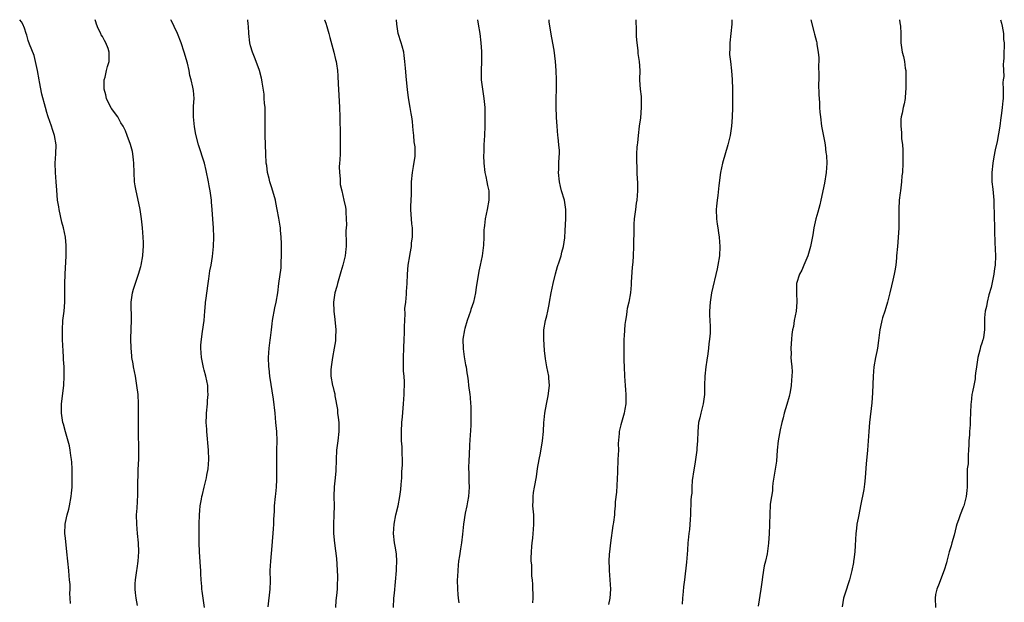
# Model space of a CAD drawing. Units: inches. Extents: x 2577000 to 2580000, y 1554000 to 1557000.
# Drawn here: x 2579165 to 2579378, y 1556874 to 1557000 of the extents above; entities that cross this region are included whole.
import ezdxf

# ---------------------------------------------------------------- set-up
doc = ezdxf.new("R2010")
doc.units = ezdxf.units.IN
doc.header["$MEASUREMENT"] = 0
doc.layers.add('LD25771554_10ft', color=133, linetype='Continuous')

msp = doc.modelspace()

# ---------------------------------------------------------------- linework, layer by layer
at = {"layer": 'LD25771554_10ft'}
for points, elevation in [([(2579176.11, 1556873.89), (2579176.07, 1556875), (2579176, 1556876), (2579176.03, 1556877), (2579176.01, 1556877.99), (2579175.93, 1556879), (2579175.83, 1556879.83), (2579175.73, 1556881), (2579175.51, 1556883), (2579175.33, 1556885), (2579175, 1556887.96), (2579174.9, 1556889), (2579174.94, 1556891), (2579175, 1556891.35), (2579175.38, 1556893), (2579175.74, 1556894.26), (2579175.92, 1556895), (2579176.28, 1556897), (2579176.32, 1556897.68), (2579176.45, 1556899), (2579176.5, 1556901), (2579176.47, 1556903), (2579176.39, 1556904.39), (2579176.33, 1556905), (2579176.18, 1556905.82), (2579176.05, 1556907), (2579175.91, 1556907.91), (2579175.03, 1556910.97), (2579174.61, 1556912.61), (2579174.48, 1556913), (2579174.16, 1556915), (2579174.15, 1556916.15), (2579174.18, 1556917), (2579174.7, 1556921), (2579174.78, 1556923), (2579174.71, 1556924.71), (2579174.72, 1556925), (2579174.61, 1556926.61), (2579174.61, 1556927), (2579174.5, 1556928.5), (2579174.49, 1556929.51), (2579174.41, 1556931), (2579174.37, 1556933), (2579174.49, 1556935), (2579174.72, 1556937), (2579174.86, 1556939), (2579174.92, 1556942.92), (2579174.98, 1556945.02), (2579175.17, 1556949), (2579175.2, 1556951), (2579175.19, 1556951.19), (2579175.04, 1556953), (2579174.62, 1556955), (2579174.27, 1556956.27), (2579173.65, 1556959), (2579173.57, 1556959.57), (2579173.33, 1556961), (2579173.14, 1556963.14), (2579173.02, 1556965), (2579172.85, 1556967), (2579172.82, 1556969), (2579172.96, 1556971), (2579173.01, 1556973), (2579172.67, 1556975), (2579172.25, 1556976.25), (2579172.01, 1556977), (2579171.3, 1556979), (2579171.24, 1556979.24), (2579171, 1556979.93), (2579170.69, 1556981), (2579169.93, 1556983.93), (2579169.45, 1556986.55), (2579169.35, 1556987), (2579169, 1556989), (2579168.57, 1556991), (2579168.24, 1556992.24), (2579167.26, 1556994.74), (2579167, 1556995.51), (2579166.65, 1556996.65), (2579166.52, 1556997), (2579166.16, 1556998.16), (2579165.79, 1556999), (2579165.51, 1556999.51), (2579165.14, 1557000)], 8300), ([(2579190.57, 1556873.43), (2579190.28, 1556875), (2579190.17, 1556876.17), (2579190.06, 1556877), (2579190.12, 1556878.12), (2579190.14, 1556879), (2579190.44, 1556881), (2579190.53, 1556881.47), (2579190.74, 1556883), (2579190.89, 1556885), (2579190.84, 1556887), (2579190.61, 1556889), (2579190.41, 1556891), (2579190.4, 1556893), (2579190.5, 1556894.5), (2579190.65, 1556897.35), (2579190.68, 1556900.68), (2579190.71, 1556901), (2579190.76, 1556902.76), (2579190.87, 1556905.13), (2579190.89, 1556907), (2579190.8, 1556911), (2579190.78, 1556913.22), (2579190.81, 1556915), (2579190.81, 1556917), (2579190.7, 1556919), (2579190.47, 1556921), (2579190.13, 1556923), (2579189.71, 1556925), (2579189.62, 1556925.62), (2579189.37, 1556927), (2579189.36, 1556927.36), (2579189.19, 1556929), (2579189.16, 1556931), (2579189.23, 1556933.23), (2579189.32, 1556935), (2579189.22, 1556939), (2579189.53, 1556941), (2579189.76, 1556941.76), (2579190.84, 1556945), (2579191.33, 1556946.67), (2579191.41, 1556947), (2579191.75, 1556949), (2579191.8, 1556950.2), (2579191.86, 1556951), (2579191.85, 1556951.85), (2579191.81, 1556953), (2579191.68, 1556955), (2579191.46, 1556957), (2579191.14, 1556959), (2579190.66, 1556961.34), (2579190.3, 1556963), (2579190.11, 1556964.11), (2579189.97, 1556965), (2579189.84, 1556967), (2579189.79, 1556969), (2579189.73, 1556969.73), (2579189.58, 1556971), (2579189.49, 1556971.49), (2579189.07, 1556973.07), (2579188.35, 1556975), (2579187.97, 1556975.97), (2579187.5, 1556977), (2579187, 1556977.74), (2579186.31, 1556979), (2579185, 1556980.78), (2579184.91, 1556980.91), (2579183.92, 1556983), (2579183.77, 1556983.77), (2579183.42, 1556985), (2579183.36, 1556986.64), (2579183.41, 1556987), (2579183.6, 1556987.6), (2579183.89, 1556989), (2579184.13, 1556989.87), (2579184.48, 1556991), (2579184.45, 1556992.45), (2579184.49, 1556993), (2579184.25, 1556993.75), (2579183.77, 1556995), (2579183.48, 1556995.48), (2579183, 1556996.35), (2579182.76, 1556996.76), (2579182.66, 1556997), (2579182.09, 1556998.09), (2579181.74, 1556999), (2579181.56, 1556999.56), (2579181.44, 1557000)], 8310), ([(2579205.07, 1556873), (2579204.53, 1556876.53), (2579204.49, 1556877), (2579204.49, 1556877.51), (2579204.34, 1556879), (2579204.26, 1556880.26), (2579204.27, 1556881), (2579204.23, 1556881.77), (2579204, 1556885), (2579203.92, 1556887), (2579203.91, 1556887.91), (2579203.93, 1556891), (2579203.98, 1556893), (2579204.04, 1556893.96), (2579204.16, 1556895), (2579204.44, 1556896.44), (2579204.51, 1556897), (2579204.6, 1556897.4), (2579205.01, 1556899), (2579205.5, 1556901), (2579205.59, 1556901.59), (2579205.84, 1556903), (2579205.99, 1556905), (2579205.93, 1556907), (2579205.54, 1556911), (2579205.54, 1556911.54), (2579205.46, 1556913), (2579205.49, 1556914.51), (2579205.52, 1556915), (2579205.7, 1556917), (2579205.73, 1556917.73), (2579205.83, 1556919), (2579205.78, 1556919.78), (2579205.75, 1556921), (2579205.37, 1556923), (2579205, 1556924.31), (2579204.84, 1556924.84), (2579204.77, 1556925.23), (2579204.39, 1556927), (2579204.26, 1556929), (2579204.29, 1556929.71), (2579204.39, 1556931), (2579204.65, 1556932.65), (2579204.97, 1556935), (2579205.13, 1556937), (2579205.3, 1556938.7), (2579205.31, 1556939), (2579205.35, 1556939.35), (2579205.85, 1556943), (2579206.03, 1556944.03), (2579206.24, 1556945.76), (2579206.51, 1556947), (2579206.82, 1556948.82), (2579207.03, 1556951), (2579207.07, 1556953), (2579207, 1556955), (2579206.89, 1556956.89), (2579206.75, 1556959), (2579206.59, 1556960.59), (2579206.57, 1556961), (2579206.52, 1556961.48), (2579206.3, 1556963), (2579206.09, 1556964.09), (2579205.95, 1556965), (2579205.44, 1556967.44), (2579205.03, 1556969), (2579203.8, 1556973), (2579203.21, 1556975.21), (2579202.88, 1556976.88), (2579202.67, 1556979), (2579202.71, 1556980.71), (2579202.7, 1556981.3), (2579202.81, 1556983), (2579202.69, 1556984.69), (2579202.56, 1556985.44), (2579202.2, 1556987), (2579201.92, 1556987.92), (2579201.75, 1556989), (2579201.39, 1556990.61), (2579200.68, 1556993), (2579200.01, 1556995), (2579199.26, 1556997), (2579198.54, 1556998.54), (2579198.28, 1556999), (2579197.86, 1556999.86), (2579197.77, 1557000)], 8320), ([(2579218.82, 1556873.18), (2579219.25, 1556877), (2579219.29, 1556878.71), (2579219.28, 1556881), (2579219.38, 1556883), (2579219.65, 1556886.35), (2579220, 1556890), (2579220.04, 1556891), (2579220.04, 1556892.04), (2579220.19, 1556893.81), (2579220.22, 1556895), (2579220.41, 1556897), (2579220.44, 1556897.56), (2579220.59, 1556899), (2579220.67, 1556900.67), (2579220.66, 1556901.34), (2579220.66, 1556905.34), (2579220.71, 1556907), (2579220.73, 1556909), (2579220.66, 1556911), (2579220.51, 1556913), (2579220.32, 1556915), (2579219.95, 1556918.05), (2579219.2, 1556923), (2579219, 1556924.61), (2579218.96, 1556925), (2579218.89, 1556927), (2579219.02, 1556929), (2579219.25, 1556930.75), (2579219.3, 1556931.3), (2579219.51, 1556933), (2579219.7, 1556934.3), (2579219.76, 1556935), (2579220.27, 1556937.73), (2579220.56, 1556939), (2579220.92, 1556941), (2579221.15, 1556943), (2579221.6, 1556946.4), (2579221.64, 1556947), (2579221.61, 1556947.61), (2579221.72, 1556949), (2579221.68, 1556949.68), (2579221.69, 1556951), (2579221.68, 1556951.68), (2579221.62, 1556953), (2579221.47, 1556954.53), (2579221.45, 1556955), (2579221.41, 1556955.41), (2579221.13, 1556957.13), (2579220.79, 1556959), (2579220.48, 1556960.48), (2579220.38, 1556961), (2579219.64, 1556963.64), (2579219.2, 1556965), (2579219, 1556965.72), (2579218.69, 1556967), (2579218.5, 1556968.5), (2579218.4, 1556969), (2579218.29, 1556971), (2579218.18, 1556975), (2579218.2, 1556976.2), (2579218.16, 1556977.84), (2579218.2, 1556979), (2579218.18, 1556980.18), (2579218.15, 1556981), (2579218.06, 1556981.94), (2579217.99, 1556983), (2579217.94, 1556983.94), (2579217.49, 1556986.51), (2579217.46, 1556987), (2579217.39, 1556987.39), (2579216.94, 1556989), (2579216.25, 1556991), (2579215.87, 1556991.87), (2579215.43, 1556993), (2579215, 1556994.33), (2579214.84, 1556995), (2579214.63, 1556997), (2579214.59, 1556998.59), (2579214.53, 1556999), (2579214.46, 1557000)], 8330), ([(2579230.98, 1557000), (2579231, 1556999.96), (2579231.27, 1556999.27), (2579231.49, 1556998.51), (2579231.96, 1556997), (2579232.16, 1556996.16), (2579233, 1556992.97), (2579233.4, 1556991.4), (2579233.48, 1556991), (2579233.55, 1556990.45), (2579233.79, 1556989), (2579233.87, 1556987.87), (2579233.93, 1556986.07), (2579233.98, 1556985), (2579234.24, 1556981), (2579234.31, 1556979), (2579234.39, 1556975), (2579234.41, 1556973), (2579234.37, 1556972.37), (2579234.35, 1556971), (2579234.3, 1556969.7), (2579234.24, 1556969), (2579234.19, 1556968.19), (2579234.21, 1556967), (2579234.35, 1556965.65), (2579234.36, 1556965), (2579234.39, 1556964.39), (2579234.7, 1556963), (2579235.19, 1556961), (2579235.51, 1556959.51), (2579235.57, 1556959), (2579235.57, 1556958.43), (2579235.7, 1556957), (2579235.71, 1556955.71), (2579235.65, 1556955), (2579235.63, 1556954.37), (2579235.68, 1556951.68), (2579235.68, 1556951), (2579235.6, 1556950.4), (2579235.46, 1556949), (2579234.94, 1556947), (2579234.49, 1556945.51), (2579234.36, 1556945), (2579233.79, 1556943), (2579233.64, 1556942.36), (2579233.24, 1556941), (2579232.94, 1556939), (2579233.01, 1556937), (2579233.24, 1556935.24), (2579233.42, 1556933), (2579233.35, 1556931.35), (2579233.36, 1556930.64), (2579233.09, 1556929), (2579232.72, 1556927), (2579232.5, 1556925.5), (2579232.4, 1556925), (2579232.38, 1556924.38), (2579232.38, 1556923), (2579232.74, 1556921), (2579232.8, 1556920.8), (2579233, 1556919.89), (2579233.2, 1556919.2), (2579233.24, 1556918.76), (2579233.78, 1556915.78), (2579233.83, 1556915), (2579233.92, 1556914.07), (2579234.08, 1556913), (2579234.11, 1556911), (2579233.87, 1556909), (2579233.6, 1556907), (2579233.5, 1556905), (2579233.44, 1556902.56), (2579233.3, 1556901), (2579233.09, 1556899.09), (2579233, 1556897), (2579233.05, 1556894.95), (2579233.04, 1556893), (2579232.96, 1556891), (2579232.95, 1556889), (2579233.12, 1556886.88), (2579233.59, 1556883.59), (2579233.65, 1556882.35), (2579233.76, 1556881), (2579233.81, 1556879.81), (2579233.81, 1556879), (2579233.75, 1556878.25), (2579233.72, 1556877), (2579233.61, 1556875.61), (2579233.47, 1556874.53), (2579233.34, 1556873)], 8340), ([(2579245.88, 1556873), (2579246, 1556875), (2579246.09, 1556876.09), (2579246.55, 1556881), (2579246.55, 1556881.45), (2579246.63, 1556883), (2579246.53, 1556884.53), (2579246.47, 1556885), (2579246.28, 1556886.27), (2579246.14, 1556887), (2579245.93, 1556889), (2579246, 1556890), (2579246.04, 1556891), (2579246.4, 1556893), (2579246.87, 1556895), (2579247.27, 1556897), (2579247.47, 1556898.53), (2579247.57, 1556899.57), (2579247.67, 1556901), (2579247.69, 1556902.31), (2579247.85, 1556903.85), (2579247.82, 1556905), (2579247.75, 1556906.25), (2579247.77, 1556907), (2579247.74, 1556907.74), (2579247.64, 1556909), (2579247.6, 1556911), (2579247.7, 1556913), (2579247.83, 1556914.17), (2579248.06, 1556917), (2579248.18, 1556919), (2579248.24, 1556921.76), (2579248.19, 1556923), (2579248.09, 1556924.09), (2579248.09, 1556925.91), (2579248.04, 1556927), (2579248.11, 1556929), (2579248.23, 1556931), (2579248.28, 1556932.28), (2579248.29, 1556933), (2579248.27, 1556933.73), (2579248.32, 1556935), (2579248.42, 1556936.42), (2579248.38, 1556937.62), (2579248.54, 1556939), (2579248.7, 1556940.7), (2579248.7, 1556941.3), (2579248.82, 1556943), (2579248.9, 1556945), (2579249.07, 1556946.94), (2579249.43, 1556949), (2579249.49, 1556949.49), (2579249.78, 1556951), (2579249.81, 1556951.81), (2579249.99, 1556953), (2579250.03, 1556953.97), (2579249.99, 1556955), (2579249.89, 1556955.89), (2579249.65, 1556959), (2579249.64, 1556959.64), (2579249.69, 1556961), (2579249.77, 1556962.23), (2579249.75, 1556963.75), (2579249.81, 1556965), (2579250.02, 1556967), (2579250.25, 1556968.25), (2579250.55, 1556970.55), (2579250.55, 1556972.55), (2579250.39, 1556973.61), (2579250.26, 1556975), (2579250.13, 1556976.13), (2579250.07, 1556977), (2579249.97, 1556978.03), (2579249.83, 1556979), (2579249.7, 1556979.7), (2579249.5, 1556981), (2579249.12, 1556983.12), (2579248.89, 1556984.89), (2579248.67, 1556987), (2579248.47, 1556989.53), (2579248.38, 1556991), (2579248.23, 1556992.23), (2579248.1, 1556993), (2579247.74, 1556994.26), (2579247.55, 1556995), (2579246.94, 1556997), (2579246.64, 1556999), (2579246.57, 1557000)], 8350), ([(2579264.01, 1557000), (2579264.21, 1556999), (2579264.53, 1556997), (2579264.75, 1556995), (2579264.9, 1556993.1), (2579264.91, 1556991), (2579264.84, 1556989), (2579264.87, 1556987), (2579265.1, 1556985), (2579265.42, 1556983), (2579265.61, 1556981), (2579265.66, 1556979.66), (2579265.66, 1556979), (2579265.63, 1556978.37), (2579265.62, 1556977), (2579265.54, 1556975), (2579265.43, 1556973), (2579265.41, 1556971.41), (2579265.34, 1556970.66), (2579265.41, 1556969), (2579265.65, 1556967), (2579265.88, 1556966.12), (2579266.08, 1556965), (2579266.19, 1556964.19), (2579266.46, 1556963), (2579266.48, 1556961.52), (2579266.47, 1556961), (2579266.1, 1556959), (2579265.67, 1556957), (2579265.53, 1556955.53), (2579265.46, 1556955), (2579265.43, 1556954.57), (2579265.39, 1556953), (2579265.31, 1556951.31), (2579265.03, 1556949), (2579264.62, 1556947), (2579264.33, 1556945.67), (2579263.88, 1556943), (2579263.78, 1556942.22), (2579263.58, 1556941), (2579263.16, 1556939), (2579262.61, 1556937.39), (2579262.5, 1556937), (2579261.8, 1556935), (2579261.29, 1556933.29), (2579261.21, 1556933), (2579260.9, 1556931), (2579260.92, 1556928.92), (2579261.15, 1556927.15), (2579261.46, 1556925.46), (2579261.59, 1556925), (2579261.74, 1556923.74), (2579261.9, 1556923), (2579262.05, 1556921.95), (2579262.13, 1556921), (2579262.38, 1556919), (2579262.47, 1556918.47), (2579262.54, 1556917), (2579262.6, 1556916.6), (2579262.6, 1556915), (2579262.57, 1556913.43), (2579262.6, 1556913), (2579262.59, 1556912.59), (2579262.51, 1556911), (2579262.46, 1556910.46), (2579262.39, 1556909), (2579262.3, 1556908.3), (2579262.25, 1556905.75), (2579262.17, 1556905), (2579262.1, 1556903), (2579262.15, 1556902.15), (2579262.16, 1556901), (2579262.2, 1556900.2), (2579262.22, 1556899), (2579262.1, 1556897), (2579261.87, 1556895.87), (2579261.76, 1556895), (2579261.39, 1556893.39), (2579261.02, 1556891.02), (2579260.83, 1556888.83), (2579260.61, 1556887), (2579260.35, 1556885.65), (2579260.17, 1556884.17), (2579259.96, 1556883), (2579259.85, 1556882.15), (2579259.78, 1556881), (2579259.73, 1556879.73), (2579259.67, 1556879), (2579259.7, 1556877), (2579259.8, 1556875.8), (2579259.9, 1556875), (2579259.99, 1556874.01)], 8360), ([(2579276, 1556874), (2579276.04, 1556875), (2579276, 1556878), (2579275.93, 1556879), (2579275.81, 1556879.81), (2579275.75, 1556882.25), (2579275.66, 1556883), (2579275.65, 1556883.65), (2579275.7, 1556885), (2579275.79, 1556886.21), (2579275.87, 1556887), (2579276.01, 1556888.01), (2579276.08, 1556889), (2579276.11, 1556889.89), (2579276.22, 1556891), (2579276.18, 1556893), (2579276.03, 1556895), (2579276.06, 1556896.06), (2579276.04, 1556897), (2579276.13, 1556897.87), (2579276.33, 1556899), (2579276.78, 1556901.22), (2579277.03, 1556903.03), (2579277.36, 1556905), (2579277.66, 1556906.34), (2579278.11, 1556909), (2579278.29, 1556911), (2579278.4, 1556913), (2579278.47, 1556913.53), (2579278.61, 1556915), (2579278.92, 1556916.92), (2579279.28, 1556918.72), (2579279.57, 1556921), (2579279.44, 1556922.56), (2579279.42, 1556923), (2579279, 1556925), (2579278.71, 1556926.71), (2579278.52, 1556928.52), (2579278.35, 1556931), (2579278.4, 1556932.4), (2579278.4, 1556933), (2579278.75, 1556935), (2579279, 1556936.02), (2579279.21, 1556937), (2579279.5, 1556938.5), (2579279.57, 1556939), (2579279.94, 1556941), (2579280.39, 1556943), (2579280.92, 1556945.08), (2579281.34, 1556946.66), (2579281.72, 1556947.72), (2579282.1, 1556949), (2579282.25, 1556949.75), (2579282.62, 1556951), (2579282.88, 1556952.88), (2579283, 1556954.49), (2579283.15, 1556957), (2579283.15, 1556959), (2579282.81, 1556961), (2579282.21, 1556963), (2579281.95, 1556963.95), (2579281.73, 1556965), (2579281.57, 1556967), (2579281.61, 1556967.61), (2579281.65, 1556969), (2579281.66, 1556970.34), (2579281.73, 1556971), (2579281.74, 1556971.74), (2579281.65, 1556973), (2579281.46, 1556974.54), (2579281.43, 1556975), (2579281.23, 1556977), (2579281.13, 1556978.87), (2579281.11, 1556979.11), (2579281.05, 1556981), (2579281.06, 1556983), (2579281.12, 1556985), (2579281.14, 1556987), (2579281.06, 1556989), (2579280.9, 1556991), (2579280.58, 1556993.42), (2579280.08, 1556996.08), (2579279.61, 1556999), (2579279.56, 1556999.56), (2579279.53, 1557000)], 8370), ([(2579298.28, 1557000), (2579298.35, 1556997.65), (2579298.33, 1556997), (2579298.34, 1556996.34), (2579298.44, 1556995), (2579298.65, 1556993.35), (2579298.68, 1556992.68), (2579298.95, 1556991), (2579299.09, 1556989), (2579299.08, 1556987.08), (2579299.07, 1556986.93), (2579299.2, 1556985), (2579299.43, 1556983.43), (2579299.38, 1556982.62), (2579299.44, 1556981), (2579299.23, 1556978.77), (2579298.97, 1556976.97), (2579298.75, 1556975), (2579298.63, 1556973.37), (2579298.55, 1556973), (2579298.47, 1556972.47), (2579298.4, 1556971), (2579298.39, 1556969), (2579298.47, 1556968.47), (2579298.5, 1556967), (2579298.56, 1556965.44), (2579298.62, 1556965), (2579298.64, 1556964.64), (2579298.64, 1556963), (2579298.47, 1556961), (2579298.34, 1556960.34), (2579298.16, 1556959), (2579298.05, 1556957.95), (2579297.9, 1556957), (2579297.82, 1556955.82), (2579297.79, 1556955), (2579297.79, 1556954.21), (2579297.72, 1556951.72), (2579297.73, 1556951), (2579297.67, 1556949), (2579297.61, 1556947.61), (2579297.49, 1556946.51), (2579297.26, 1556943.26), (2579297.25, 1556942.75), (2579297.1, 1556941), (2579296.77, 1556939), (2579296.41, 1556937.59), (2579296.31, 1556937), (2579296.23, 1556936.23), (2579295.99, 1556935), (2579295.88, 1556934.12), (2579295.72, 1556931.72), (2579295.68, 1556931), (2579295.68, 1556930.32), (2579295.63, 1556929), (2579295.65, 1556926.35), (2579295.7, 1556925), (2579295.82, 1556923), (2579295.97, 1556921), (2579296.02, 1556920.02), (2579296.09, 1556919), (2579296.11, 1556917.89), (2579296.07, 1556917), (2579295.86, 1556915.86), (2579295.75, 1556915), (2579295.14, 1556913), (2579295, 1556912.46), (2579294.67, 1556911), (2579294.63, 1556910.63), (2579294.47, 1556908.47), (2579294.48, 1556907), (2579294.38, 1556905), (2579294.38, 1556904.38), (2579294.27, 1556903), (2579294.27, 1556902.27), (2579294.05, 1556897.95), (2579293.82, 1556895.82), (2579293.78, 1556895), (2579293.66, 1556893.66), (2579293.62, 1556893), (2579293.43, 1556891.43), (2579293.36, 1556891), (2579293.29, 1556890.71), (2579292.79, 1556887), (2579292.56, 1556885), (2579292.52, 1556884.52), (2579292.44, 1556883), (2579292.5, 1556881.5), (2579292.51, 1556881), (2579292.67, 1556879), (2579292.75, 1556877), (2579292.6, 1556875), (2579292.35, 1556873.65)], 8380), ([(2579319, 1557000), (2579318.98, 1556999), (2579318.53, 1556995), (2579318.53, 1556993.47), (2579318.49, 1556993), (2579318.51, 1556992.51), (2579318.68, 1556991), (2579318.94, 1556988.94), (2579319.07, 1556987.07), (2579319.12, 1556985), (2579319.15, 1556983), (2579319.16, 1556981), (2579319.09, 1556978.91), (2579318.94, 1556977), (2579318.64, 1556975), (2579318.16, 1556973), (2579316.95, 1556969), (2579316.54, 1556967), (2579316.19, 1556964.19), (2579315.99, 1556962.01), (2579315.84, 1556961), (2579315.69, 1556959.69), (2579315.64, 1556959), (2579315.68, 1556957), (2579315.85, 1556955.85), (2579315.94, 1556955), (2579316.08, 1556953.92), (2579316.24, 1556953), (2579316.42, 1556951), (2579316.33, 1556949), (2579315.98, 1556947), (2579315.79, 1556946.21), (2579314.62, 1556941), (2579314.28, 1556939), (2579314.18, 1556937), (2579314.2, 1556936.2), (2579314.27, 1556935), (2579314.3, 1556933.7), (2579314.31, 1556933), (2579314.28, 1556932.28), (2579314.18, 1556931), (2579314.02, 1556929.98), (2579313.94, 1556929), (2579313.79, 1556927.79), (2579313.58, 1556926.42), (2579313.39, 1556925), (2579313.17, 1556923), (2579313.1, 1556921), (2579313.06, 1556919), (2579312.79, 1556917), (2579312.27, 1556915), (2579312.05, 1556913.95), (2579311.82, 1556913), (2579311.64, 1556911), (2579311.55, 1556909), (2579311.45, 1556907.45), (2579311.4, 1556907), (2579311.17, 1556905), (2579311, 1556903.96), (2579310.78, 1556902.78), (2579310.42, 1556900.42), (2579310.33, 1556899), (2579310.32, 1556897.68), (2579310.23, 1556897), (2579310.17, 1556896.17), (2579310.06, 1556893), (2579310.01, 1556892.01), (2579309.83, 1556889.83), (2579309.69, 1556889), (2579309.59, 1556887.59), (2579309.5, 1556887), (2579309.4, 1556885.4), (2579309.17, 1556882.83), (2579308.75, 1556879), (2579308.55, 1556877.45), (2579308.5, 1556876.5), (2579308.33, 1556875), (2579308.28, 1556873.72)], 8390), ([(2579336.08, 1557000), (2579336.81, 1556997.19), (2579336.87, 1556996.87), (2579337.31, 1556995.31), (2579337.36, 1556995), (2579337.39, 1556994.61), (2579337.66, 1556993), (2579337.77, 1556991.77), (2579337.77, 1556991), (2579337.72, 1556990.28), (2579337.81, 1556987.81), (2579337.76, 1556987), (2579337.75, 1556986.25), (2579337.78, 1556983.78), (2579337.83, 1556983), (2579337.93, 1556982.07), (2579337.96, 1556981), (2579338.02, 1556980.02), (2579338.12, 1556979), (2579338.38, 1556977), (2579339, 1556973.75), (2579339.13, 1556973), (2579339.32, 1556971.32), (2579339.39, 1556971), (2579339.43, 1556970.57), (2579339.49, 1556969), (2579339.35, 1556967), (2579339, 1556964.69), (2579338.65, 1556963), (2579338.34, 1556961.66), (2579338.23, 1556961), (2579337.99, 1556959.99), (2579337.55, 1556958.45), (2579337.15, 1556957), (2579336.7, 1556955), (2579336.46, 1556953.54), (2579336, 1556951), (2579335.43, 1556949), (2579334.55, 1556947), (2579334.11, 1556945.89), (2579333.61, 1556945), (2579332.97, 1556943), (2579332.95, 1556941), (2579333.05, 1556939), (2579332.86, 1556937), (2579332.48, 1556935), (2579332.29, 1556933.71), (2579332.13, 1556933), (2579331.99, 1556931.99), (2579331.89, 1556931), (2579331.75, 1556929), (2579331.79, 1556927.79), (2579331.77, 1556927), (2579331.79, 1556926.21), (2579331.93, 1556925), (2579332.01, 1556924.01), (2579331.99, 1556923), (2579331.88, 1556922.12), (2579331.83, 1556921), (2579331.57, 1556919.57), (2579331.38, 1556918.62), (2579330.89, 1556916.88), (2579330.3, 1556915), (2579330.05, 1556913.95), (2579329.79, 1556913), (2579329.42, 1556911.42), (2579328.98, 1556909), (2579328.79, 1556907), (2579328.63, 1556904.63), (2579327.87, 1556899.87), (2579327.79, 1556899), (2579327.77, 1556898.23), (2579327.54, 1556897), (2579327.3, 1556895.3), (2579327.17, 1556893), (2579327.16, 1556891.16), (2579327.13, 1556890.87), (2579327.08, 1556889), (2579326.94, 1556886.94), (2579326.59, 1556884.59), (2579326.24, 1556883), (2579326, 1556882), (2579325.62, 1556879.62), (2579325.51, 1556879), (2579325.23, 1556877), (2579324.68, 1556873.32)], 8400), ([(2579355.24, 1557000), (2579355.3, 1556999.3), (2579355.4, 1556998.6), (2579355.48, 1556997), (2579355.5, 1556995.5), (2579355.53, 1556995), (2579355.78, 1556993), (2579356.05, 1556992.05), (2579356.27, 1556991), (2579356.45, 1556989.55), (2579356.57, 1556989), (2579356.6, 1556988.6), (2579356.61, 1556987), (2579356.59, 1556985.41), (2579356.57, 1556985), (2579356.51, 1556984.51), (2579356.42, 1556983), (2579356.21, 1556981.79), (2579356.02, 1556981), (2579355.79, 1556979.79), (2579355.6, 1556979), (2579355.52, 1556978.48), (2579355.48, 1556977), (2579355.63, 1556975.63), (2579355.62, 1556975), (2579355.66, 1556974.34), (2579355.83, 1556973), (2579355.91, 1556971.91), (2579355.97, 1556971), (2579355.97, 1556969), (2579355.83, 1556967), (2579355.75, 1556966.25), (2579355.63, 1556965), (2579355.4, 1556963), (2579355.37, 1556962.63), (2579355.17, 1556961), (2579355.04, 1556959.04), (2579355.05, 1556955.05), (2579354.92, 1556952.92), (2579354.75, 1556951), (2579354.6, 1556949), (2579354.54, 1556948.54), (2579354.41, 1556947), (2579354.24, 1556945.76), (2579354.08, 1556945), (2579353.76, 1556943.76), (2579353.52, 1556942.48), (2579353.12, 1556941), (2579352.63, 1556939), (2579352.28, 1556937.72), (2579352.02, 1556937), (2579351.57, 1556935.57), (2579351.4, 1556935), (2579351.33, 1556934.67), (2579350.98, 1556933), (2579350.69, 1556930.69), (2579350.44, 1556929), (2579350.31, 1556928.31), (2579350.04, 1556927), (2579349.69, 1556925), (2579349.51, 1556923), (2579349.39, 1556919.39), (2579349.21, 1556917.21), (2579348.73, 1556913), (2579348.57, 1556911), (2579348.45, 1556909), (2579348.31, 1556907), (2579348.04, 1556904.04), (2579347.9, 1556902.1), (2579347.81, 1556901), (2579347.62, 1556899.62), (2579347.51, 1556898.49), (2579346.79, 1556895), (2579346.4, 1556893), (2579346.29, 1556892.29), (2579346.03, 1556891), (2579345.9, 1556890.1), (2579345.79, 1556889), (2579345.63, 1556886.37), (2579345.57, 1556885), (2579345.38, 1556883.38), (2579345.31, 1556883), (2579345.25, 1556882.75), (2579344.91, 1556881), (2579344.39, 1556879), (2579344.07, 1556877.93), (2579343.74, 1556877), (2579343.11, 1556875), (2579342.82, 1556873.18)], 8410), ([(2579377.07, 1557000), (2579377.22, 1556999.22), (2579377.37, 1556998.63), (2579377.67, 1556997), (2579377.71, 1556995.71), (2579377.83, 1556995), (2579377.86, 1556994.14), (2579377.76, 1556993), (2579377.73, 1556991.73), (2579377.68, 1556991), (2579377.58, 1556990.42), (2579377.73, 1556987.73), (2579377.62, 1556987), (2579377.56, 1556986.44), (2579377.61, 1556985), (2579377.62, 1556983.62), (2579377.59, 1556983), (2579377.53, 1556982.47), (2579377.43, 1556981), (2579377.21, 1556979.21), (2579377.14, 1556978.86), (2579376.88, 1556977), (2579376.29, 1556973.71), (2579375.86, 1556971.86), (2579375.62, 1556970.38), (2579375.36, 1556969), (2579375.14, 1556967), (2579375.17, 1556965), (2579375.37, 1556963.37), (2579375.6, 1556961), (2579375.62, 1556959.62), (2579375.66, 1556958.34), (2579375.66, 1556957), (2579375.71, 1556955.71), (2579375.71, 1556954.29), (2579375.84, 1556951.84), (2579375.93, 1556949), (2579375.87, 1556947), (2579375.75, 1556946.25), (2579375.61, 1556945), (2579375.17, 1556942.83), (2579375, 1556942.11), (2579374.54, 1556940.54), (2579374.14, 1556939), (2579373.98, 1556938.02), (2579373.72, 1556937), (2579373.6, 1556935.6), (2579373.57, 1556935), (2579373.6, 1556933.6), (2579373.59, 1556933), (2579373.37, 1556931.37), (2579373.29, 1556931), (2579373.2, 1556930.8), (2579373, 1556930.11), (2579372.7, 1556929.3), (2579372.59, 1556928.59), (2579372.16, 1556927), (2579372, 1556926), (2579371.87, 1556925), (2579371.64, 1556923.64), (2579371.58, 1556923), (2579371.58, 1556922.42), (2579371.24, 1556921), (2579371, 1556919.59), (2579370.86, 1556919), (2579370.69, 1556917.31), (2579370.61, 1556917), (2579370.55, 1556915), (2579370.47, 1556913.53), (2579370.5, 1556913), (2579370.5, 1556912.5), (2579370.35, 1556911), (2579370.33, 1556910.33), (2579370.19, 1556909), (2579370.19, 1556908.19), (2579370.13, 1556907), (2579370.03, 1556905.97), (2579370.04, 1556905), (2579370.02, 1556904.02), (2579369.87, 1556903), (2579369.81, 1556902.19), (2579369.8, 1556899), (2579369.75, 1556898.25), (2579369.62, 1556897), (2579369.12, 1556895), (2579369, 1556894.65), (2579368.31, 1556893), (2579367.96, 1556891.96), (2579367.62, 1556891), (2579367.48, 1556890.52), (2579367, 1556888.6), (2579366.51, 1556887), (2579366.35, 1556886.35), (2579365.94, 1556885), (2579365.41, 1556883), (2579365.35, 1556882.65), (2579364.89, 1556881.11), (2579364.71, 1556880.71), (2579363.8, 1556878.2), (2579363.25, 1556877), (2579363, 1556875.81), (2579362.89, 1556875), (2579362.98, 1556872.98)], 8420)]:
    msp.add_lwpolyline(points, dxfattribs=dict(at, elevation=elevation))

doc.saveas('drawing.dxf')
